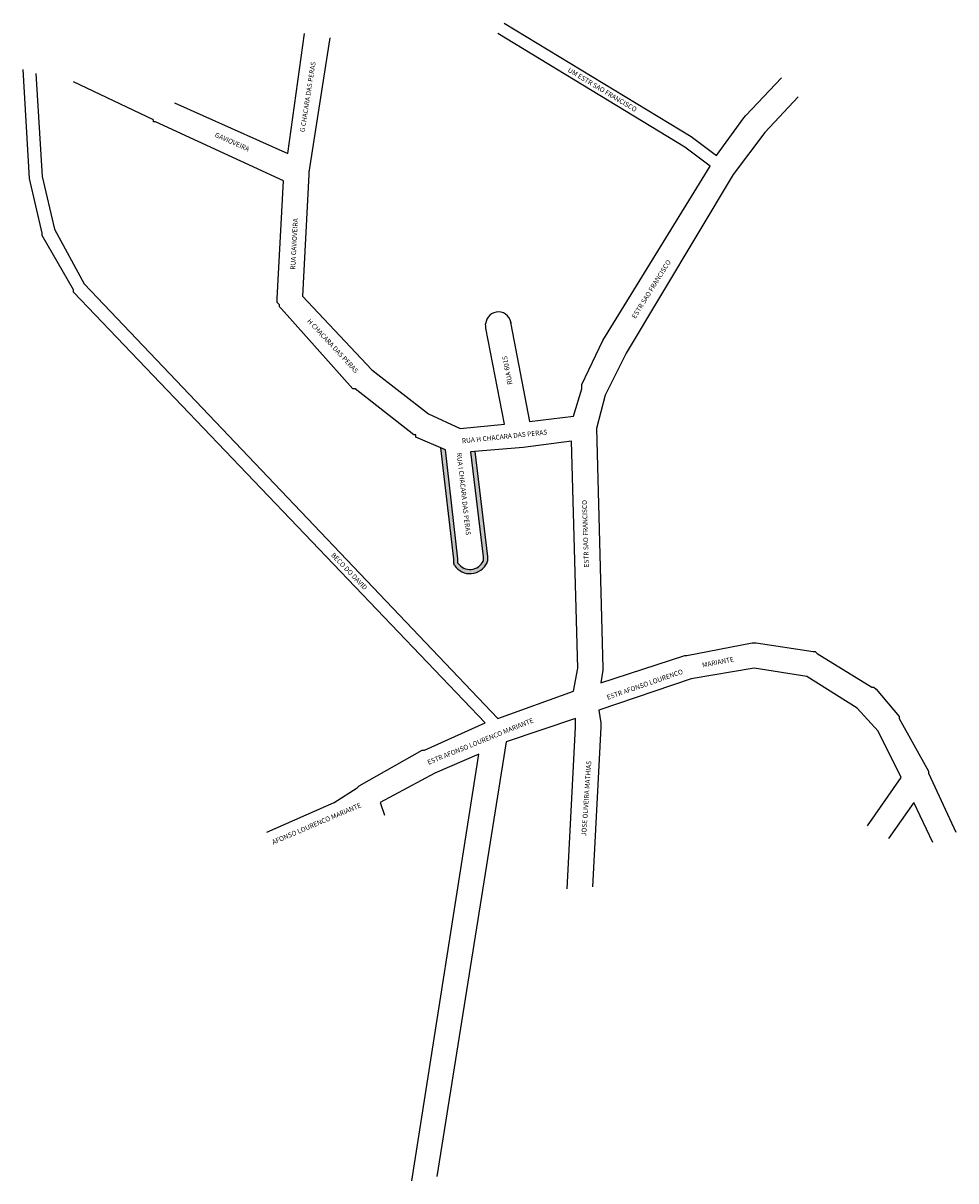
# Model space of a CAD drawing. Extents: x 3221 to 3665, y 39272 to 39823.
import ezdxf

# ---------------------------------------------------------------- set-up
doc = ezdxf.new("R2010")
doc.units = 0
doc.header["$MEASUREMENT"] = 0
doc.layers.get('0').update_dxf_attribs({"linetype": 'CONTINUOUS'})
for name, color, linetype in [('0QUADRA10', 7, 'CONTINUOUS'), ('LOGRADOURO', 7, 'CONTINUOUS'), ('QUADRAS', 5, 'CONTINUOUS')]:
    doc.layers.add(name, color=color, linetype=linetype)

msp = doc.modelspace()

# ---------------------------------------------------------------- hatches: boundary and pattern name
at = {"layer": '0QUADRA10'}
msp.add_hatch(color=256, dxfattribs=at).paths.add_polyline_path([(3435.89, 39618.96), (3433.89, 39618.8), (3439.89, 39568.8), (3439.89, 39567.8), (3439.89, 39566.8, -0.581871), (3427.89, 39565.8), (3427.89, 39566.8), (3427.89, 39567.8), (3421.89, 39619.8), (3419.77, 39620.71), (3425.89, 39567.68), (3425.89, 39566.8), (3425.89, 39565.8), (3426.24, 39564.67, 0.581871), (3441.71, 39565.96), (3441.89, 39566.8), (3441.89, 39567.8), (3441.89, 39568.92)])

# ---------------------------------------------------------------- linework, layer by layer
at = {"linetype": 'Continuous'}
for centre, radius, start, end in [((3447.09, 39679.36), 6.04, 359.5815, 177.4417), ((3433.61, 39569.71), 8.93, 214.3758, 335.1514), ((3433.61, 39569.71), 6.93, 214.3758, 335.1514)]:
    msp.add_arc(centre, radius, start, end, dxfattribs=at)
at = {"layer": '0QUADRA10'}
for p, q in [((3426.24, 39564.67), (3425.89, 39565.8)), ((3441.71, 39565.96), (3441.89, 39566.8))]:
    msp.add_line(p, q, dxfattribs=at)
at = {"layer": 'QUADRAS', "color": 7, "linetype": 'Continuous'}
for p, q in [((3449.89, 39822.8), (3538.89, 39768.8)), ((3346.89, 39760.8), (3354.89, 39817.8)), ((3366.89, 39815.8), (3356.89, 39751.8)), ((3535.89, 39763.8), (3446.89, 39817.8)), ((3223.89, 39748.8), (3220.89, 39800.8)), ((3226.89, 39798.8), (3229.89, 39749.8)), ((3282.89, 39776.8), (3244.89, 39794.8)), ((3564.89, 39778.8), (3581.89, 39796.8)), ((3589.89, 39787.8), (3573.89, 39770.8)), ((3292.89, 39784.8), (3346.89, 39760.8)), ((3282.89, 39775.8), (3282.89, 39776.8)), ((3550.89, 39759.8), (3563.89, 39777.8)), ((3563.89, 39777.8), (3564.89, 39778.8)), ((3283.89, 39775.8), (3282.89, 39775.8)), ((3282.89, 39775.8), (3282.89, 39775.8)), ((3344.89, 39747.8), (3283.89, 39775.8)), ((3538.89, 39768.8), (3538.89, 39768.8)), ((3538.89, 39768.8), (3550.89, 39759.8)), ((3573.89, 39770.8), (3558.89, 39750.8)), ((3547.89, 39754.8), (3535.89, 39763.8)), ((3496.89, 39671.8), (3547.89, 39754.8)), ((3229.89, 39749.8), (3235.89, 39724.8)), ((3356.89, 39750.8), (3353.89, 39692.8)), ((3356.89, 39751.8), (3356.89, 39751.8)), ((3356.89, 39751.8), (3356.89, 39750.8)), ((3356.89, 39750.8), (3356.89, 39750.8)), ((3558.89, 39750.8), (3507.89, 39665.8)), ((3229.89, 39722.8), (3223.89, 39748.8)), ((3223.89, 39748.8), (3223.89, 39748.8)), ((3223.89, 39748.8), (3223.89, 39748.8)), ((3341.89, 39691.8), (3344.89, 39747.8)), ((3229.89, 39721.8), (3229.89, 39722.8)), ((3229.89, 39722.8), (3229.89, 39722.8)), ((3244.89, 39695.8), (3229.89, 39721.8)), ((3235.89, 39724.8), (3249.89, 39698.8)), ((3244.89, 39694.8), (3244.89, 39695.8)), ((3440.89, 39489.8), (3244.89, 39694.8)), ((3244.89, 39694.8), (3244.89, 39694.8)), ((3249.89, 39698.8), (3446.89, 39491.8)), ((3341.89, 39690.8), (3341.89, 39691.8)), ((3341.89, 39691.8), (3341.89, 39691.8)), ((3341.89, 39689.8), (3341.89, 39690.8)), ((3342.89, 39688.8), (3341.89, 39689.8)), ((3342.89, 39687.8), (3342.89, 39688.8)), ((3353.89, 39692.8), (3386.89, 39657.8)), ((3343.89, 39686.8), (3342.89, 39687.8)), ((3377.89, 39648.8), (3343.89, 39686.8)), ((3343.89, 39686.8), (3343.89, 39686.8)), ((3441.13, 39678.63), (3441.05, 39679.63)), ((3441.2, 39677.64), (3441.13, 39678.63)), ((3450.09, 39631.99), (3441.2, 39677.64)), ((3453.02, 39680.51), (3453.09, 39679.51)), ((3453.09, 39679.51), (3461.88, 39633.28)), ((3486.89, 39650.8), (3496.89, 39671.8)), ((3496.89, 39671.8), (3496.89, 39671.8)), ((3507.89, 39665.8), (3497.89, 39645.8)), ((3386.89, 39657.8), (3413.89, 39636.8)), ((3486.89, 39649.8), (3486.89, 39650.8)), ((3378.89, 39648.8), (3377.89, 39648.8)), ((3406.89, 39626.8), (3378.89, 39648.8)), ((3378.89, 39648.8), (3378.89, 39648.8)), ((3482.89, 39635.8), (3486.89, 39648.8)), ((3486.89, 39648.8), (3486.89, 39649.8)), ((3497.89, 39645.8), (3493.89, 39629.8)), ((3413.89, 39636.8), (3428.89, 39629.8)), ((3461.88, 39633.28), (3482.89, 39635.8)), ((3428.89, 39629.8), (3450.09, 39631.99)), ((3493.89, 39629.8), (3496.89, 39515.8)), ((3407.89, 39626.8), (3406.89, 39626.8)), ((3407.89, 39625.8), (3407.89, 39626.8)), ((3421.89, 39619.8), (3407.89, 39625.8)), ((3481.89, 39623.8), (3458.89, 39620.8)), ((3484.89, 39515.8), (3481.89, 39623.8)), ((3458.89, 39620.8), (3433.89, 39618.8)), ((3536.89, 39521.8), (3567.89, 39527.8)), ((3567.89, 39527.8), (3568.89, 39527.8)), ((3568.89, 39527.8), (3569.89, 39527.8)), ((3569.89, 39527.8), (3596.89, 39523.8)), ((3596.89, 39523.8), (3597.89, 39523.8)), ((3597.89, 39523.8), (3597.89, 39523.8)), ((3597.89, 39523.8), (3598.89, 39522.8)), ((3495.89, 39508.8), (3535.89, 39521.8)), ((3535.89, 39521.8), (3536.89, 39521.8)), ((3598.89, 39522.8), (3624.89, 39506.8)), ((3482.89, 39504.8), (3484.89, 39515.8)), ((3496.89, 39514.8), (3495.89, 39508.8)), ((3496.89, 39515.8), (3496.89, 39514.8)), ((3496.89, 39514.8), (3496.89, 39514.8)), ((3568.89, 39515.8), (3538.89, 39510.8)), ((3593.89, 39511.8), (3568.89, 39515.8)), ((3538.89, 39510.8), (3494.89, 39495.8)), ((3617.89, 39496.8), (3593.89, 39511.8)), ((3624.89, 39506.8), (3625.89, 39506.8)), ((3625.89, 39506.8), (3626.89, 39505.8)), ((3446.89, 39491.8), (3482.89, 39504.8)), ((3626.89, 39505.8), (3637.89, 39492.8)), ((3494.89, 39495.8), (3495.89, 39489.8)), ((3627.89, 39485.8), (3617.89, 39496.8)), ((3483.89, 39491.8), (3450.89, 39480.8)), ((3483.89, 39487.8), (3483.89, 39491.8)), ((3637.89, 39492.8), (3637.89, 39491.8)), ((3637.89, 39491.8), (3637.89, 39491.8)), ((3637.89, 39491.8), (3651.89, 39466.8)), ((3411.89, 39476.8), (3440.89, 39489.8)), ((3479.89, 39410.8), (3483.89, 39487.8)), ((3495.89, 39487.8), (3491.89, 39411.8)), ((3495.89, 39489.8), (3495.89, 39488.8)), ((3495.89, 39488.8), (3495.89, 39487.8)), ((3638.89, 39463.8), (3627.89, 39485.8)), ((3450.89, 39480.8), (3417.89, 39273.8)), ((3380.89, 39459.8), (3410.89, 39476.8)), ((3405.89, 39271.8), (3437.89, 39474.8)), ((3410.89, 39476.8), (3411.89, 39476.8)), ((3437.89, 39474.8), (3416.89, 39465.8)), ((3416.89, 39465.8), (3390.89, 39451.8)), ((3622.89, 39440.8), (3638.89, 39463.8)), ((3651.89, 39466.8), (3651.89, 39465.8)), ((3651.89, 39465.8), (3651.89, 39465.8)), ((3651.89, 39465.8), (3651.89, 39465.8)), ((3651.89, 39465.8), (3664.89, 39437.8)), ((3368.89, 39451.8), (3379.89, 39458.8)), ((3379.89, 39458.8), (3380.89, 39459.8)), ((3380.89, 39459.8), (3380.89, 39459.8)), ((3336.89, 39437.8), (3368.89, 39451.8)), ((3390.89, 39451.8), (3392.89, 39445.8)), ((3644.89, 39451.8), (3632.89, 39434.8)), ((3653.89, 39432.8), (3644.89, 39451.8))]:
    msp.add_line(p, q, dxfattribs=at)
for points in [[(3425.89, 39565.8), (3425.89, 39566.8), (3425.89, 39567.68), (3419.77, 39620.71)], [(3427.89, 39565.8), (3427.89, 39566.8), (3427.89, 39567.8), (3421.89, 39619.8)], [(3433.89, 39618.8), (3439.89, 39568.8), (3439.89, 39567.8), (3439.89, 39566.8)], [(3435.89, 39618.96), (3441.89, 39568.92), (3441.89, 39567.8), (3441.89, 39566.8)]]:
    msp.add_lwpolyline(points, dxfattribs=at)

# ---------------------------------------------------------------- texts
at = {"layer": 'LOGRADOURO'}
for s, rotation, p in [('G CHACARA DAS PERAS', 81, (3354.89, 39770.8)), ('UM ESTR SAO FRANCISCO', 329, (3479.89, 39799.8)), ('GAVIOVEIRA', 336, (3311.89, 39768.8)), ('RUA GAVIOVEIRA', 87, (3350.41, 39705.42)), ('ESTR SAO FRANCISCO', 58, (3512.39, 39681.97)), ('H CHACARA DAS PERAS', 313, (3355.89, 39680.8)), ('RUA 6015', 101.1792, (3453.85, 39650.96)), ('RUA H CHACARA DAS PERAS', 6, (3429.89, 39622.8)), ('RUA I CHACARA DAS PERAS', 276.4125, (3427.31, 39618.18)), ('ESTR SAO FRANCISCO', 91.8607, (3490.24, 39563.77)), ('BECO DO DAVID', 314, (3367.24, 39569.42)), ('MARIANTE', 10.8856, (3544.35, 39516.11)), ('ESTR AFONSO LOURENCO', 19.2148, (3499.19, 39500.69)), ('ESTR AFONSO LOURENCO MARIANTE', 22, (3413.89, 39469.8)), ('JOSE OLIVEIRA MATHIAS', 86, (3488.89, 39435.8)), ('AFONSO LOURENCO MARIANTE', 23, (3339.89, 39431.8))]:
    msp.add_text(s, height=2.3, rotation=rotation, dxfattribs=at).set_placement(p)

doc.saveas('drawing.dxf')
